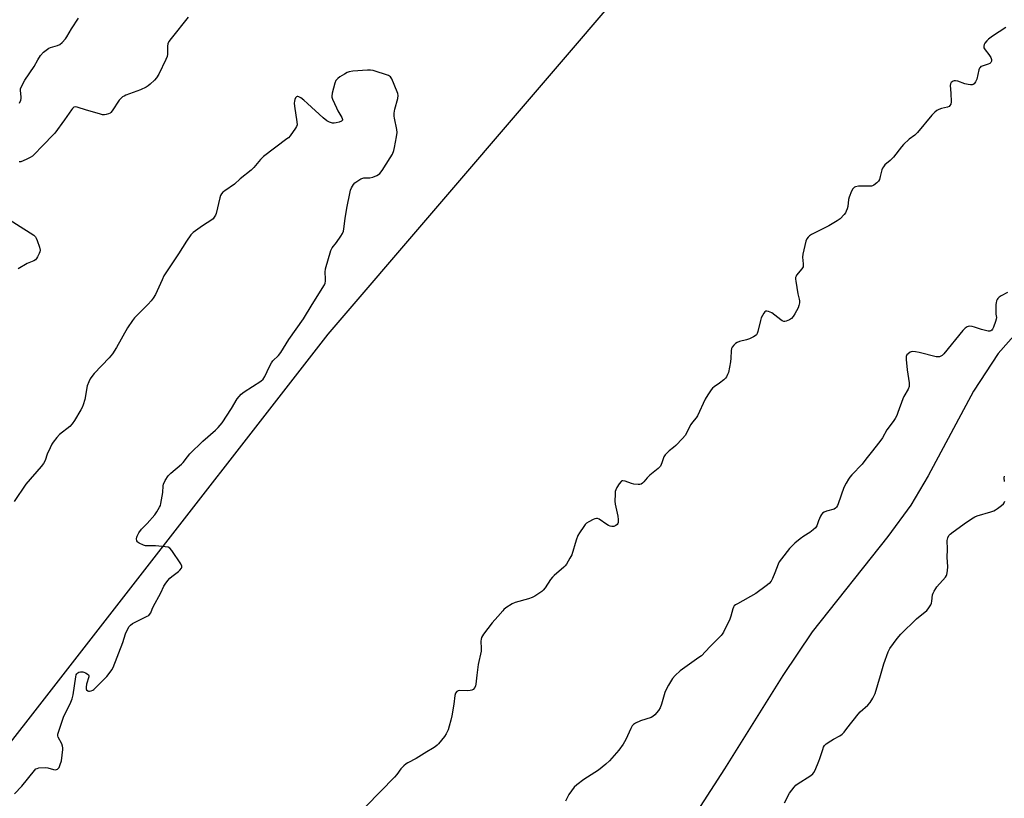
# Model space of a CAD drawing. Units: inches. Extents: x 1165771 to 1171771, y 549459 to 553459.
# Drawn here: x 1167790 to 1168245, y 549938 to 550298 of the extents above; entities that cross this region are included whole.
import ezdxf

# ---------------------------------------------------------------- set-up
doc = ezdxf.new("R2010")
doc.units = ezdxf.units.IN
doc.header["$MEASUREMENT"] = 0
for name, color, linetype in [('HYDRO-Single Line Stream', 4, 'Continuous'), ('NTRL-Trees', 3, 'Continuous'), ('Undefined', 1, 'Continuous')]:
    doc.layers.add(name, color=color, linetype=linetype)

msp = doc.modelspace()

# ---------------------------------------------------------------- linework, layer by layer
at = {"layer": 'HYDRO-Single Line Stream'}
msp.add_lwpolyline([(1168252.75, 550155.87), (1168241.86, 550143.62), (1168230.45, 550126.23), (1168209.64, 550087.08), (1168201.55, 550073.46), (1168190.94, 550059.01), (1168156.03, 550015.04), (1168142.44, 549994.8), (1168115.45, 549951.67), (1168073.86, 549887.26), (1168057.26, 549863.61), (1168011.48, 549800.95), (1167992.15, 549772.25), (1167962.48, 549721.44), (1167940.01, 549688.88), (1167903.54, 549640.82), (1167855.3, 549553.64), (1167795.61, 549459.09)], dxfattribs=at)
at = {"layer": 'NTRL-Trees'}
msp.add_polyline3d([(1168563.74, 550865.08, 0), (1168314.47, 550599.07, 0), (1167932.18, 550152.65, 0), (1167831.15, 550022.78, 0), (1167670.3, 549816.03, 0), (1167529.03, 549578.78, 0), (1167427.55, 549459.14, 0), (1167211.64, 549459.17, 0), (1167335.75, 549655.64, 0), (1167401.19, 549789.88, 0), (1167474.69, 549940.65, 0), (1167644.67, 550289.33, 0), (1167759.91, 550450.66, 0), (1167867.18, 550616.99, 0), (1168106.8, 550871.67, 0)], dxfattribs=at)
at = {"layer": 'Undefined'}
for points, elevation in [([(1167783.61, 550206.37), (1167794.59, 550199.41), (1167796.2, 550198.3), (1167796.98, 550197.59), (1167797.4, 550196.98), (1167797.84, 550195.92), (1167798.83, 550192.86), (1167799.11, 550191.47), (1167799.02, 550190.66), (1167798.74, 550189.85), (1167797.99, 550188.27), (1167797.53, 550187.54), (1167796.95, 550186.96), (1167796.26, 550186.53), (1167793.2, 550185.2), (1167788.98, 550182.83)], 212), ([(1168246.17, 550171.91), (1168243.37, 550170.3), (1168242.41, 550169.67), (1168241.8, 550169.1), (1168241.52, 550168.66), (1168241.22, 550167.91), (1168241, 550167.11), (1168240.88, 550166.25), (1168240.79, 550162.74), (1168240.85, 550161.88), (1168241.1, 550160.27), (1168241.03, 550159.5), (1168240.71, 550158.39), (1168239.8, 550155.88), (1168239.31, 550154.84), (1168238.99, 550154.42), (1168238.6, 550154.13), (1168238.14, 550153.97), (1168237.35, 550153.97), (1168234.27, 550154.72), (1168231, 550155.8), (1168229.92, 550156.08), (1168228.58, 550156.2), (1168228.07, 550156.13), (1168227.58, 550155.95), (1168226.67, 550155.32), (1168225.64, 550154.28), (1168216.85, 550143.43), (1168216.01, 550142.72), (1168214.85, 550142.15), (1168214.08, 550142.02), (1168213.22, 550142.11), (1168205.38, 550144.09), (1168203.68, 550144.41), (1168202.56, 550144.52), (1168201.77, 550144.45), (1168201.26, 550144.24), (1168200.33, 550143.56), (1168199.75, 550142.95), (1168199.4, 550142.24), (1168199.37, 550140.83), (1168199.9, 550136.1), (1168200.75, 550130.07), (1168200.82, 550129.22), (1168200.78, 550128.39), (1168200.28, 550127.09), (1168198.37, 550123.73), (1168197.85, 550122.66), (1168195.61, 550116.29), (1168195.06, 550114.94), (1168194.35, 550113.64), (1168193.39, 550112.15), (1168190.48, 550108.31), (1168188.4, 550104.58), (1168187.27, 550102.89), (1168183.18, 550097.89), (1168180.82, 550094.73), (1168179.08, 550092.56), (1168174.28, 550087.53), (1168173.36, 550086.48), (1168172.69, 550085.54), (1168171.67, 550083.75), (1168170.67, 550081.67), (1168168.04, 550074.18), (1168167.71, 550073.36), (1168167.28, 550072.66), (1168166.75, 550072.13), (1168166.09, 550071.73), (1168162.52, 550070.74), (1168161.48, 550070.32), (1168160.8, 550069.88), (1168160.29, 550069.23), (1168159.89, 550068.46), (1168158.94, 550066.29), (1168158.05, 550063.95), (1168157.46, 550063.05), (1168156.44, 550062.09), (1168154.9, 550060.85), (1168152.06, 550059.27), (1168150.4, 550058.03), (1168147.89, 550055.95), (1168145.55, 550053.58), (1168141.72, 550048.79), (1168140.73, 550047.36), (1168140.26, 550046.33), (1168138.78, 550042.31), (1168137.69, 550039.7), (1168136.98, 550038.48), (1168136.06, 550037.38), (1168134.7, 550036.24), (1168129.96, 550032.67), (1168121.42, 550027.99), (1168120.52, 550027.44), (1168119.94, 550026.94), (1168119.57, 550026.41), (1168119.27, 550025.68), (1168118.41, 550022.26), (1168117.9, 550020.89), (1168114.92, 550014.87), (1168114.33, 550013.87), (1168113.85, 550013.26), (1168108.61, 550008.12), (1168104.8, 550003.96), (1168103.65, 550003.07), (1168094.96, 549996.92), (1168092.7, 549994.87), (1168091.35, 549993.38), (1168089.52, 549990.36), (1168088.41, 549988.29), (1168087.93, 549986.93), (1168086.37, 549981.62), (1168085.65, 549979.84), (1168084.94, 549978.64), (1168083.21, 549976.63), (1168082.36, 549975.84), (1168081.63, 549975.42), (1168076.67, 549973.83), (1168074.27, 549972.8), (1168073.33, 549972.19), (1168072.8, 549971.55), (1168072.09, 549970.31), (1168069.91, 549965.28), (1168068.6, 549963.06), (1168066.6, 549960.25), (1168062.28, 549955.43), (1168060.57, 549953.82), (1168057.22, 549950.99), (1168050.37, 549946.66), (1168047.15, 549944.3), (1168045.9, 549943.12), (1168043.53, 549939.8), (1168041.96, 549936.74)], 208), ([(1168244.88, 550084.48), (1168244.75, 550086.18), (1168244.82, 550086.97)], 208), ([(1168143.23, 549936), (1168145.55, 549940.47), (1168147.65, 549943.2), (1168148.42, 549944.05), (1168149.08, 549944.61), (1168155.38, 549948.64), (1168156.31, 549949.37), (1168156.76, 549949.9), (1168157.42, 549951.12), (1168159.08, 549955.15), (1168159.57, 549956.51), (1168160.82, 549960.63), (1168161.26, 549961.69), (1168161.7, 549962.41), (1168162.49, 549963.17), (1168164.59, 549964.63), (1168165.83, 549965.38), (1168168.71, 549966.92), (1168169.9, 549967.75), (1168170.71, 549968.62), (1168172.03, 549970.24), (1168177.17, 549976.93), (1168178.18, 549977.95), (1168181.62, 549981.06), (1168182.76, 549982.38), (1168184.06, 549984.32), (1168185.03, 549986.54), (1168187.53, 549994.73), (1168189.03, 550000.23), (1168191.11, 550005.75), (1168191.9, 550007.32), (1168195.19, 550011.91), (1168196.94, 550013.91), (1168204.24, 550021.03), (1168208.98, 550024.9), (1168209.56, 550025.54), (1168210.2, 550026.5), (1168210.75, 550027.51), (1168211.07, 550028.31), (1168211.24, 550029.15), (1168211.6, 550032.01), (1168211.87, 550032.82), (1168212.37, 550033.84), (1168213.11, 550035.07), (1168213.63, 550035.78), (1168217.56, 550040.23), (1168218.02, 550040.96), (1168218.21, 550041.49), (1168218.53, 550043.2), (1168218.72, 550045.24), (1168218.41, 550049.28), (1168218.54, 550053.15), (1168218.41, 550057.13), (1168218.63, 550058.36), (1168219.19, 550059.57), (1168219.73, 550060.2), (1168221.07, 550061.26), (1168227.31, 550065.67), (1168230.44, 550067.72), (1168231.18, 550068.11), (1168232.28, 550068.53), (1168238.51, 550070.4), (1168239.9, 550070.89), (1168240.66, 550071.3), (1168241.62, 550071.95), (1168243.49, 550073.36), (1168244.35, 550074.11), (1168244.7, 550074.54), (1168245.04, 550075.31)], 208)]:
    msp.add_lwpolyline(points, dxfattribs=dict(at, elevation=elevation))
for points in [[(1167867.64, 550299.15, 212), (1167859.64, 550289.26, 212), (1167858.64, 550287.85, 212), (1167858.23, 550286.79, 212), (1167858.02, 550285.66, 212), (1167857.98, 550284.8, 212), (1167858.08, 550281.97, 212), (1167857.87, 550280.86, 212), (1167857.28, 550279.51, 212), (1167853.96, 550272.8, 212), (1167852.94, 550271, 212), (1167851.97, 550269.93, 212), (1167850.05, 550268.14, 212), (1167849.15, 550267.42, 212), (1167848.17, 550266.81, 212), (1167845.56, 550265.55, 212), (1167838.72, 550263.02, 212), (1167837.93, 550262.66, 212), (1167837.25, 550262.21, 212), (1167836.45, 550261.49, 212), (1167835.71, 550260.67, 212), (1167832.43, 550255.76, 212), (1167831.89, 550255.09, 212), (1167831.48, 550254.72, 212), (1167830.75, 550254.37, 212), (1167829.68, 550254.08, 212), (1167828.85, 550253.98, 212), (1167828, 550254.03, 212), (1167826.57, 550254.37, 212), (1167820.6, 550256.04, 212), (1167816.23, 550257.5, 212), (1167815.44, 550257.62, 212), (1167814.74, 550257.46, 212), (1167814.15, 550256.95, 212), (1167813.62, 550256.29, 212), (1167810.46, 550251.72, 212), (1167805.89, 550245.48, 212), (1167804.73, 550244.18, 212), (1167801.09, 550240.42, 212), (1167795.56, 550234.9, 212), (1167794.58, 550234.28, 212), (1167792.99, 550233.46, 212), (1167791.39, 550232.68, 212), (1167790.3, 550232.28, 212), (1167789.46, 550232.2, 212)], [(1167789.55, 550259.42, 212), (1167790.18, 550260.69, 212), (1167790.38, 550261.49, 212), (1167790.36, 550262.32, 212), (1167790.08, 550265.14, 212), (1167790.15, 550265.94, 212), (1167790.41, 550266.71, 212), (1167792.16, 550269.92, 212), (1167796.4, 550276.36, 212), (1167798.12, 550279.45, 212), (1167799.35, 550281.33, 212), (1167800.64, 550282.86, 212), (1167802.49, 550284.28, 212), (1167803.24, 550284.73, 212), (1167803.94, 550285.05, 212), (1167807.2, 550286.06, 212), (1167808.24, 550286.51, 212), (1167809.33, 550287.38, 212), (1167810.89, 550289.04, 212), (1167811.53, 550289.97, 212), (1167813.68, 550293.69, 212), (1167816.91, 550298.58, 212)], [(1168245.47, 550294.39, 210), (1168239.27, 550290.31, 210), (1168237.43, 550288.93, 210), (1168236.63, 550288.15, 210), (1168235.8, 550287.07, 210), (1168235.41, 550286.39, 210), (1168235.24, 550285.65, 210), (1168235.32, 550284.91, 210), (1168235.86, 550283.96, 210), (1168237.55, 550281.91, 210), (1168238.52, 550280.47, 210), (1168238.91, 550279.47, 210), (1168238.88, 550278.77, 210), (1168238.59, 550278.16, 210), (1168238, 550277.73, 210), (1168237.26, 550277.41, 210), (1168234.48, 550276.47, 210), (1168233.98, 550276.23, 210), (1168233.57, 550275.91, 210), (1168233.29, 550275.48, 210), (1168233.02, 550274.71, 210), (1168232.03, 550270.48, 210), (1168231.43, 550269.18, 210), (1168230.81, 550268.29, 210), (1168230.43, 550267.98, 210), (1168229.95, 550267.83, 210), (1168229.14, 550267.8, 210), (1168227.99, 550267.93, 210), (1168226.58, 550268.29, 210), (1168223.28, 550269.5, 210), (1168222.19, 550269.74, 210), (1168221.66, 550269.7, 210), (1168221.16, 550269.53, 210), (1168220.27, 550268.97, 210), (1168219.85, 550268.35, 210), (1168219.74, 550267.58, 210), (1168220.12, 550263.94, 210), (1168220.19, 550259.92, 210), (1168220.01, 550258.85, 210), (1168219.61, 550258.21, 210), (1168219.23, 550257.88, 210), (1168218.52, 550257.55, 210), (1168215.8, 550256.89, 210), (1168214.55, 550256.45, 210), (1168213.61, 550255.91, 210), (1168212.71, 550255.22, 210), (1168211.28, 550253.8, 210), (1168204.69, 550245.79, 210), (1168203.39, 550244.62, 210), (1168200.79, 550242.68, 210), (1168198.17, 550240.27, 210), (1168197.23, 550239.17, 210), (1168193.49, 550234.32, 210), (1168192.06, 550232.86, 210), (1168189.62, 550230.81, 210), (1168188.92, 550229.96, 210), (1168188.5, 550229.27, 210), (1168188.19, 550228.48, 210), (1168187.42, 550225.38, 210), (1168187.02, 550224.06, 210), (1168186.66, 550223.34, 210), (1168185.87, 550222.51, 210), (1168184.44, 550221.47, 210), (1168183.92, 550221.21, 210), (1168183.38, 550221.06, 210), (1168182.52, 550220.99, 210), (1168179.84, 550221.05, 210), (1168177.42, 550220.95, 210), (1168176, 550220.67, 210), (1168175.5, 550220.45, 210), (1168175.08, 550220.13, 210), (1168174.75, 550219.69, 210), (1168174.2, 550218.67, 210), (1168173.04, 550215.94, 210), (1168172.8, 550214.8, 210), (1168172.43, 550211.61, 210), (1168172.14, 550210.47, 210), (1168171.74, 550209.38, 210), (1168171.3, 550208.63, 210), (1168170.75, 550207.93, 210), (1168168.92, 550205.96, 210), (1168167.5, 550204.93, 210), (1168163.72, 550202.68, 210), (1168155.69, 550198.61, 210), (1168154.73, 550198, 210), (1168154.14, 550197.44, 210), (1168153.47, 550196.59, 210), (1168152.99, 550195.6, 210), (1168151.59, 550189.55, 210), (1168151.45, 550188.11, 210), (1168151.82, 550185.01, 210), (1168151.83, 550184.26, 210), (1168151.73, 550183.76, 210), (1168151.21, 550182.77, 210), (1168148.78, 550179.87, 210), (1168148.54, 550179.41, 210), (1168148.32, 550178.75, 210), (1168148.27, 550177.95, 210), (1168148.36, 550177.08, 210), (1168149.4, 550171.26, 210), (1168150.02, 550168.73, 210), (1168150.11, 550167.92, 210), (1168150.09, 550167.11, 210), (1168149.87, 550165.79, 210), (1168149.46, 550164.74, 210), (1168148.01, 550161.93, 210), (1168147.18, 550160.73, 210), (1168146.38, 550159.86, 210), (1168145.44, 550159.24, 210), (1168143.91, 550158.59, 210), (1168143.4, 550158.46, 210), (1168142.9, 550158.45, 210), (1168142.16, 550158.71, 210), (1168141.44, 550159.17, 210), (1168137.27, 550162.48, 210), (1168135.73, 550163.11, 210), (1168134.97, 550163.24, 210), (1168134.51, 550163.18, 210), (1168134.1, 550162.91, 210), (1168133.58, 550162.28, 210), (1168132.96, 550161.26, 210), (1168132.44, 550160.18, 210), (1168132.06, 550158.88, 210), (1168130.88, 550153.75, 210), (1168130.61, 550152.94, 210), (1168130.18, 550152.27, 210), (1168129.55, 550151.74, 210), (1168128.84, 550151.27, 210), (1168127.05, 550150.34, 210), (1168125.68, 550149.93, 210), (1168122.31, 550149.14, 210), (1168121.24, 550148.78, 210), (1168120.54, 550148.32, 210), (1168119.72, 550147.53, 210), (1168119.02, 550146.63, 210), (1168118.69, 550145.89, 210), (1168118.54, 550144.82, 210), (1168118.44, 550141.45, 210), (1168118.21, 550139.74, 210), (1168117.26, 550134.91, 210), (1168116.9, 550133.87, 210), (1168116.41, 550132.92, 210), (1168115.95, 550132.26, 210), (1168115.14, 550131.48, 210), (1168113.09, 550129.91, 210), (1168110.69, 550128.29, 210), (1168109.84, 550127.54, 210), (1168109.29, 550126.89, 210), (1168107.74, 550124.5, 210), (1168106.58, 550122.52, 210), (1168102.96, 550114.9, 210), (1168102.3, 550113.93, 210), (1168100.62, 550111.85, 210), (1168099.93, 550110.83, 210), (1168097.25, 550105.66, 210), (1168096.11, 550104.3, 210), (1168092.92, 550101.14, 210), (1168091.8, 550100.14, 210), (1168089.82, 550098.7, 210), (1168088.06, 550096.86, 210), (1168087.48, 550095.93, 210), (1168086.56, 550093.03, 210), (1168086.23, 550092.26, 210), (1168085.81, 550091.55, 210), (1168084.78, 550090.55, 210), (1168080.87, 550087.47, 210), (1168079.71, 550086.21, 210), (1168078.22, 550084.26, 210), (1168077.59, 550083.72, 210), (1168076.87, 550083.3, 210), (1168076.36, 550083.12, 210), (1168075.55, 550083.06, 210), (1168073.59, 550083.31, 210), (1168072.5, 550083.58, 210), (1168069.55, 550084.62, 210), (1168068.5, 550084.85, 210), (1168068.03, 550084.8, 210), (1168067.63, 550084.54, 210), (1168066.79, 550083.45, 210), (1168065.72, 550081.68, 210), (1168065.2, 550080.63, 210), (1168064.99, 550079.8, 210), (1168064.88, 550078.64, 210), (1168064.77, 550075.41, 210), (1168064.85, 550073.95, 210), (1168066.1, 550068.45, 210), (1168066.33, 550066.98, 210), (1168066.26, 550065.53, 210), (1168066.12, 550065.01, 210), (1168065.85, 550064.57, 210), (1168065.24, 550064.07, 210), (1168064.26, 550063.64, 210), (1168063.45, 550063.61, 210), (1168062.62, 550063.8, 210), (1168061.81, 550064.11, 210), (1168061.05, 550064.52, 210), (1168057.53, 550067, 210), (1168056.78, 550067.3, 210), (1168056.27, 550067.36, 210), (1168055.49, 550067.19, 210), (1168054.72, 550066.86, 210), (1168052.68, 550065.77, 210), (1168051.72, 550065.15, 210), (1168051.11, 550064.56, 210), (1168050.41, 550063.64, 210), (1168048.44, 550060.75, 210), (1168047.71, 550059.51, 210), (1168046.89, 550057.31, 210), (1168044.83, 550050.64, 210), (1168044.03, 550049.06, 210), (1168042.36, 550046.27, 210), (1168041.84, 550045.56, 210), (1168041.24, 550044.92, 210), (1168036.79, 550041.08, 210), (1168035.98, 550040.3, 210), (1168035.1, 550039.16, 210), (1168032.49, 550035.33, 210), (1168031.64, 550034.25, 210), (1168031.01, 550033.68, 210), (1168030.05, 550032.99, 210), (1168027.83, 550031.53, 210), (1168026.55, 550030.81, 210), (1168024.89, 550030.24, 210), (1168018.63, 550028.5, 210), (1168017.28, 550027.96, 210), (1168014.42, 550026.02, 210), (1168013.53, 550025.29, 210), (1168012.94, 550024.68, 210), (1168010.72, 550022.11, 210), (1168008.05, 550019.19, 210), (1168004.06, 550013.93, 210), (1168003.56, 550013.2, 210), (1168003.16, 550012.42, 210), (1168002.97, 550011.66, 210), (1168002.88, 550010.6, 210), (1168003.01, 550007.23, 210), (1168002.97, 550006.1, 210), (1168001.62, 549999.93, 210), (1168000.99, 549995.01, 210), (1168000.55, 549990.77, 210), (1168000.38, 549989.99, 210), (1168000.02, 549989.22, 210), (1167999.34, 549988.36, 210), (1167998.64, 549988, 210), (1167997.84, 549987.85, 210), (1167996.7, 549987.76, 210), (1167993.19, 549987.83, 210), (1167992.37, 549987.76, 210), (1167991.71, 549987.45, 210), (1167991.13, 549986.64, 210), (1167990.82, 549985.61, 210), (1167990.33, 549981.54, 210), (1167989.46, 549976.23, 210), (1167989.02, 549974.23, 210), (1167988.26, 549971.42, 210), (1167987.71, 549969.76, 210), (1167986.88, 549967.9, 210), (1167986.1, 549966.66, 210), (1167983.28, 549963.21, 210), (1167982.66, 549962.6, 210), (1167981.75, 549961.88, 210), (1167980.54, 549961.08, 210), (1167977.81, 549959.55, 210), (1167972.89, 549956.4, 210), (1167969.06, 549954.43, 210), (1167968.36, 549953.95, 210), (1167967.27, 549953.04, 210), (1167965.85, 549951.65, 210), (1167963.99, 549949.04, 210), (1167962.87, 549947.76, 210), (1167949.87, 549934.41, 210)], [(1167787.24, 549940.08, 210), (1167790.69, 549943.69, 210), (1167796.5, 549950.85, 210), (1167797.24, 549951.6, 210), (1167797.75, 549951.87, 210), (1167798.58, 549952.06, 210), (1167801.55, 549952.21, 210), (1167802.69, 549952.06, 210), (1167805.38, 549951.28, 210), (1167806.17, 549951.21, 210), (1167806.67, 549951.32, 210), (1167807.14, 549951.54, 210), (1167807.55, 549951.86, 210), (1167807.88, 549952.31, 210), (1167808.47, 549953.63, 210), (1167808.99, 549955.34, 210), (1167809.6, 549960.63, 210), (1167809.63, 549961.44, 210), (1167809.52, 549962.19, 210), (1167809.2, 549963.16, 210), (1167807.43, 549966.34, 210), (1167807.3, 549966.84, 210), (1167807.35, 549967.65, 210), (1167807.74, 549969.04, 210), (1167809.92, 549975.48, 210), (1167813.33, 549982.49, 210), (1167813.97, 549984.03, 210), (1167814.38, 549985.94, 210), (1167815.63, 549994.22, 210), (1167815.84, 549995.07, 210), (1167816.07, 549995.57, 210), (1167816.56, 549996.08, 210), (1167817, 549996.3, 210), (1167817.76, 549996.48, 210), (1167818.83, 549996.51, 210), (1167819.37, 549996.39, 210), (1167820.17, 549996.05, 210), (1167820.9, 549995.61, 210), (1167821.46, 549995.08, 210), (1167821.62, 549994.64, 210), (1167821.59, 549994.13, 210), (1167820.53, 549990.72, 210), (1167820.37, 549989.34, 210), (1167820.47, 549988.58, 210), (1167820.66, 549988.17, 210), (1167821.13, 549987.73, 210), (1167821.52, 549987.57, 210), (1167821.99, 549987.55, 210), (1167822.74, 549987.71, 210), (1167823.47, 549988.03, 210), (1167823.95, 549988.36, 210), (1167825.04, 549989.34, 210), (1167828.8, 549993.05, 210), (1167829.97, 549994.32, 210), (1167831.59, 549996.29, 210), (1167832.35, 549997.39, 210), (1167832.98, 549998.56, 210), (1167837.39, 550010.01, 210), (1167838.57, 550014.12, 210), (1167839.33, 550015.7, 210), (1167840.36, 550017.46, 210), (1167840.9, 550018.12, 210), (1167841.83, 550018.78, 210), (1167848.64, 550022.17, 210), (1167849.34, 550022.59, 210), (1167849.72, 550022.93, 210), (1167850.27, 550023.79, 210), (1167850.87, 550025.44, 210), (1167851.36, 550026.5, 210), (1167854.9, 550033.04, 210), (1167856.38, 550036.09, 210), (1167856.98, 550037.06, 210), (1167858.19, 550038.7, 210), (1167859.14, 550039.8, 210), (1167860.04, 550040.55, 210), (1167863.15, 550042.86, 210), (1167863.78, 550043.47, 210), (1167864.43, 550044.41, 210), (1167864.62, 550044.9, 210), (1167864.62, 550045.39, 210), (1167864.18, 550046.39, 210), (1167860.02, 550052.63, 210), (1167859.09, 550053.72, 210), (1167858.39, 550054.08, 210), (1167857.02, 550054.32, 210), (1167852.41, 550054.7, 210), (1167848.39, 550054.69, 210), (1167847.83, 550054.76, 210), (1167847, 550055, 210), (1167844.91, 550055.94, 210), (1167844.46, 550056.24, 210), (1167844.1, 550056.6, 210), (1167843.88, 550057.08, 210), (1167843.76, 550057.9, 210), (1167843.83, 550058.75, 210), (1167844.01, 550059.27, 210), (1167844.84, 550060.77, 210), (1167845.99, 550062.43, 210), (1167848.59, 550065.05, 210), (1167852.11, 550069.05, 210), (1167853.08, 550070.47, 210), (1167854.39, 550072.66, 210), (1167854.74, 550073.43, 210), (1167854.99, 550074.24, 210), (1167855.62, 550077.63, 210), (1167855.85, 550079.34, 210), (1167856, 550082.48, 210), (1167856.15, 550083.31, 210), (1167856.87, 550084.86, 210), (1167858.26, 550087.06, 210), (1167859.49, 550088.29, 210), (1167864.47, 550092.42, 210), (1167865.25, 550093.25, 210), (1167867.19, 550095.91, 210), (1167868.41, 550097.21, 210), (1167874.38, 550103.06, 210), (1167880.28, 550108.26, 210), (1167881.51, 550109.46, 210), (1167883.21, 550111.61, 210), (1167887.58, 550118.17, 210), (1167890.28, 550122.68, 210), (1167891.1, 550123.78, 210), (1167892, 550124.81, 210), (1167893.38, 550125.88, 210), (1167901.1, 550130.84, 210), (1167902.2, 550131.77, 210), (1167902.95, 550132.96, 210), (1167905.16, 550137.67, 210), (1167906.08, 550139.36, 210), (1167906.72, 550140.2, 210), (1167909.34, 550142.68, 210), (1167910.45, 550144.05, 210), (1167914.05, 550150.17, 210), (1167920.92, 550159.69, 210), (1167924.82, 550166.31, 210), (1167930.53, 550175.44, 210), (1167930.89, 550176.21, 210), (1167931.06, 550177.01, 210), (1167931.08, 550178.11, 210), (1167930.94, 550181.29, 210), (1167931.07, 550182.75, 210), (1167933.57, 550191.25, 210), (1167934.18, 550192.54, 210), (1167936.16, 550194.95, 210), (1167938.11, 550197.87, 210), (1167938.87, 550199.11, 210), (1167939.32, 550200.16, 210), (1167939.54, 550201.31, 210), (1167940.11, 550205.99, 210), (1167940.92, 550210.76, 210), (1167942.41, 550218.36, 210), (1167942.65, 550219.21, 210), (1167943.11, 550220.22, 210), (1167943.94, 550221.68, 210), (1167944.61, 550222.54, 210), (1167945.48, 550223.21, 210), (1167947.45, 550224.32, 210), (1167948.73, 550224.81, 210), (1167951.46, 550224.91, 210), (1167952.86, 550225.22, 210), (1167954.74, 550225.92, 210), (1167955.47, 550226.32, 210), (1167956.13, 550226.81, 210), (1167957.2, 550228.16, 210), (1167961, 550234.05, 210), (1167961.97, 550235.84, 210), (1167962.65, 550237.42, 210), (1167963, 550238.83, 210), (1167963.88, 550243.72, 210), (1167964.11, 550245.73, 210), (1167963.94, 550247.18, 210), (1167962.88, 550252.43, 210), (1167962.8, 550253.28, 210), (1167962.85, 550254.65, 210), (1167963.1, 550256.57, 210), (1167964.45, 550261.58, 210), (1167964.63, 550262.96, 210), (1167964.47, 550263.79, 210), (1167964.19, 550264.61, 210), (1167961.74, 550270.6, 210), (1167961.13, 550271.51, 210), (1167960.17, 550272.07, 210), (1167953.05, 550274.39, 210), (1167951.9, 550274.6, 210), (1167950.44, 550274.57, 210), (1167943.65, 550274.1, 210), (1167941.92, 550273.83, 210), (1167941.13, 550273.51, 210), (1167939.87, 550272.81, 210), (1167937.62, 550271.47, 210), (1167936.7, 550270.79, 210), (1167935.87, 550269.81, 210), (1167935.29, 550268.56, 210), (1167934.1, 550264.04, 210), (1167933.94, 550262.64, 210), (1167934.04, 550262.08, 210), (1167934.31, 550261.25, 210), (1167936.09, 550257.15, 210), (1167936.77, 550255.83, 210), (1167938.59, 550252.78, 210), (1167938.93, 550251.83, 210), (1167938.87, 550251.46, 210), (1167938.37, 550251.03, 210), (1167937.35, 550250.61, 210), (1167935.94, 550250.19, 210), (1167935.09, 550250.05, 210), (1167934.26, 550250.12, 210), (1167932.91, 550250.57, 210), (1167931.62, 550251.2, 210), (1167930, 550252.51, 210), (1167922.79, 550259.25, 210), (1167921, 550260.74, 210), (1167919.62, 550261.79, 210), (1167918.69, 550262.33, 210), (1167918.24, 550262.44, 210), (1167918, 550262.42, 210), (1167917.57, 550262.22, 210), (1167917.23, 550261.86, 210), (1167916.88, 550261.1, 210), (1167916.65, 550260.25, 210), (1167916.57, 550259.39, 210), (1167916.69, 550258, 210), (1167917.82, 550250.7, 210), (1167917.88, 550249.27, 210), (1167917.65, 550248.49, 210), (1167917.22, 550247.77, 210), (1167914.65, 550244.25, 210), (1167913.89, 550243.38, 210), (1167913.23, 550242.8, 210), (1167902.46, 550234.67, 210), (1167900.99, 550233.27, 210), (1167897.87, 550229.59, 210), (1167896.66, 550228.37, 210), (1167891.61, 550224.34, 210), (1167889.03, 550221.96, 210), (1167884.49, 550218.88, 210), (1167883.66, 550218.2, 210), (1167882.93, 550217.43, 210), (1167882.54, 550216.72, 210), (1167882.18, 550215.64, 210), (1167880.49, 550208.42, 210), (1167880.2, 550207.63, 210), (1167879.64, 550206.63, 210), (1167879.13, 550205.94, 210), (1167878.49, 550205.35, 210), (1167874.16, 550202.7, 210), (1167869.87, 550199.57, 210), (1167868.85, 550198.51, 210), (1167866.73, 550195.63, 210), (1167863.05, 550189.76, 210), (1167856.4, 550179.47, 210), (1167855.5, 550177.67, 210), (1167852.44, 550170.92, 210), (1167851.4, 550169.19, 210), (1167850.5, 550168.02, 210), (1167849.11, 550166.5, 210), (1167846.68, 550163.94, 210), (1167842.77, 550160.06, 210), (1167841.82, 550158.96, 210), (1167839.48, 550155.57, 210), (1167834.47, 550146.46, 210), (1167832.63, 550143.41, 210), (1167831.1, 550141.61, 210), (1167824.2, 550134.4, 210), (1167823.08, 550133.05, 210), (1167822.24, 550131.86, 210), (1167821.61, 550130.59, 210), (1167820.94, 550128.74, 210), (1167819.86, 550122.43, 210), (1167819.06, 550119.98, 210), (1167818.54, 550118.65, 210), (1167818.02, 550117.6, 210), (1167815.06, 550112.73, 210), (1167813.9, 550111.16, 210), (1167812.81, 550109.92, 210), (1167808.1, 550106.13, 210), (1167806.94, 550104.88, 210), (1167805.13, 550102.64, 210), (1167804.49, 550101.68, 210), (1167803.72, 550100.08, 210), (1167802.45, 550097.07, 210), (1167801.47, 550094.14, 210), (1167800.76, 550092.83, 210), (1167799.67, 550091.42, 210), (1167792.57, 550083.17, 210), (1167787.12, 550075.18, 210)]]:
    msp.add_polyline3d(points, dxfattribs=at)

doc.saveas('drawing.dxf')
